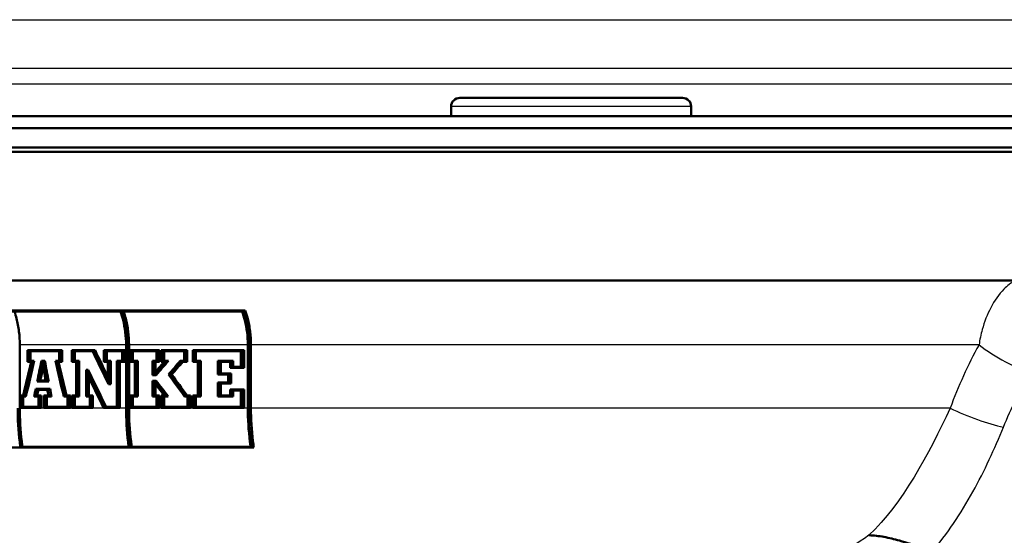
# Paper-space layout 'DF_1' of a CAD drawing. Units: millimetres. Extents: x 0 to 2100, y 0 to 3986.
# Drawn here: x 771 to 829, y 1533 to 1563 of the extents above; entities that cross this region are included whole.
import ezdxf

# ---------------------------------------------------------------- set-up
doc = ezdxf.new("R2010")
doc.units = ezdxf.units.MM
doc.header["$LTSCALE"] = 10
doc.layers.add('Visible Edges(ISO)', color=7, linetype='Continuous', lineweight=50)
doc.layers.add('Visible Tangent Edges(ISO)', color=7, linetype='Continuous', lineweight=25)

psp = doc.layouts.new('DF_1')

# ---------------------------------------------------------------- linework, layer by layer
at = {"layer": 'Visible Edges(ISO)'}
for p, q in [((796.869, 1558.785), (809.869, 1558.785)), ((796.369, 1557.716), (796.369, 1558.285)), ((810.369, 1557.716), (810.369, 1558.285)), ((848.411, 1557.716), (746.369, 1557.716)), ((860.452, 1557.021), (746.286, 1557.021)), ((866.369, 1555.634), (740.369, 1555.634)), ((740.619, 1555.884), (866.119, 1555.884)), ((845.267, 1548.134), (740.369, 1548.134)), ((765.234, 1546.389), (784.2, 1546.389)), ((777.073, 1546.332), (770.75, 1546.332)), ((784.168, 1546.332), (777.121, 1546.332)), ((784.2, 1546.389), (784.348, 1546.389)), ((771.204, 1544.384), (771.204, 1540.693)), ((771.661, 1544.072), (773.549, 1544.072)), ((771.661, 1544.072), (771.661, 1543.392)), ((771.704, 1543.449), (771.704, 1544.015)), ((773.505, 1544.015), (771.704, 1544.015)), ((771.827, 1544.015), (771.827, 1543.449)), ((773.505, 1544.015), (773.505, 1543.449)), ((773.549, 1543.392), (773.549, 1544.072)), ((773.549, 1544.072), (773.672, 1544.072)), ((773.672, 1544.072), (773.672, 1543.392)), ((774.241, 1544.072), (775.474, 1544.072)), ((774.241, 1544.072), (774.241, 1543.392)), ((774.286, 1543.449), (774.286, 1544.015)), ((775.448, 1544.015), (774.286, 1544.015)), ((774.409, 1544.015), (774.409, 1543.449)), ((775.474, 1544.072), (775.597, 1544.072)), ((776.111, 1544.072), (777.227, 1544.072)), ((776.111, 1544.072), (776.111, 1543.392)), ((776.158, 1543.449), (776.158, 1544.015)), ((777.179, 1544.015), (776.158, 1544.015)), ((776.281, 1544.015), (776.281, 1543.449)), ((777.179, 1544.015), (777.179, 1543.449)), ((777.227, 1543.392), (777.227, 1544.072)), ((777.227, 1544.072), (777.35, 1544.072)), ((777.35, 1544.072), (777.35, 1543.392)), ((777.404, 1544.384), (777.404, 1540.693)), ((777.452, 1540.693), (777.452, 1544.384)), ((777.575, 1544.384), (777.575, 1540.693)), ((777.629, 1544.072), (779.224, 1544.072)), ((777.629, 1544.072), (777.629, 1543.392)), ((777.677, 1543.449), (777.677, 1544.015)), ((779.174, 1544.015), (777.677, 1544.015)), ((777.801, 1544.015), (777.801, 1543.449)), ((779.174, 1544.015), (779.174, 1543.449)), ((779.224, 1543.392), (779.224, 1544.072)), ((779.224, 1544.072), (779.347, 1544.072)), ((779.347, 1544.072), (779.347, 1543.392)), ((779.449, 1544.072), (780.835, 1544.072)), ((779.449, 1544.072), (779.449, 1543.392)), ((779.498, 1543.449), (779.498, 1544.015)), ((780.784, 1544.015), (779.498, 1544.015)), ((779.622, 1544.015), (779.622, 1543.449)), ((780.784, 1544.015), (780.784, 1543.449)), ((780.835, 1543.392), (780.835, 1544.072)), ((780.835, 1544.072), (780.96, 1544.072)), ((780.96, 1544.072), (780.96, 1543.392)), ((781.298, 1544.072), (784.16, 1544.072)), ((781.298, 1544.072), (781.298, 1543.392)), ((781.35, 1543.449), (781.35, 1544.015)), ((784.107, 1544.015), (781.35, 1544.015)), ((781.474, 1544.015), (781.474, 1543.449)), ((784.107, 1544.015), (784.107, 1543.107)), ((784.16, 1543.05), (784.16, 1544.072)), ((784.16, 1544.072), (784.287, 1544.072)), ((784.287, 1544.072), (784.287, 1543.05)), ((784.508, 1544.384), (784.508, 1540.693)), ((784.562, 1540.693), (784.562, 1544.384)), ((784.689, 1544.384), (784.689, 1540.693)), ((771.704, 1543.449), (771.923, 1543.449)), ((771.923, 1543.449), (772.046, 1543.449)), ((772.464, 1543.449), (772.545, 1543.449)), ((772.545, 1543.449), (772.667, 1543.449)), ((773.279, 1543.449), (773.505, 1543.449)), ((774.286, 1543.449), (774.545, 1543.449)), ((774.545, 1541.381), (774.545, 1543.449)), ((774.545, 1543.449), (774.668, 1543.449)), ((774.668, 1543.449), (774.668, 1541.381)), ((776.158, 1543.449), (776.384, 1543.449)), ((776.384, 1542.091), (776.384, 1543.449)), ((776.384, 1543.449), (776.507, 1543.449)), ((776.507, 1543.449), (776.507, 1542.091)), ((776.867, 1543.449), (777.179, 1543.449)), ((776.867, 1543.449), (776.867, 1540.764)), ((777.677, 1543.449), (777.973, 1543.449)), ((777.973, 1541.381), (777.973, 1543.449)), ((777.973, 1543.449), (778.096, 1543.449)), ((778.096, 1543.449), (778.096, 1541.381)), ((778.948, 1543.449), (779.174, 1543.449)), ((778.948, 1543.449), (778.948, 1542.624)), ((779.498, 1543.449), (779.752, 1543.449)), ((779.752, 1543.449), (779.876, 1543.449)), ((780.567, 1543.449), (780.784, 1543.449)), ((781.35, 1543.449), (781.644, 1543.449)), ((781.644, 1541.381), (781.644, 1543.449)), ((781.644, 1543.449), (781.769, 1543.449)), ((781.769, 1543.449), (781.769, 1541.381)), ((782.748, 1543.449), (783.527, 1543.449)), ((782.748, 1543.449), (782.748, 1542.648)), ((783.527, 1543.107), (783.527, 1543.449)), ((783.527, 1543.449), (783.653, 1543.449)), ((783.653, 1543.449), (783.653, 1543.107)), ((771.864, 1543.392), (771.661, 1543.392)), ((772.51, 1543.392), (772.498, 1543.392)), ((773.549, 1543.392), (773.338, 1543.392)), ((773.549, 1543.392), (773.672, 1543.392)), ((774.5, 1543.392), (774.241, 1543.392)), ((774.5, 1543.392), (774.5, 1541.438)), ((775.068, 1542.936), (775.068, 1541.381)), ((775.068, 1542.936), (775.191, 1542.936)), ((776.337, 1543.392), (776.111, 1543.392)), ((776.337, 1543.392), (776.337, 1542.299)), ((776.914, 1540.707), (776.914, 1543.392)), ((777.227, 1543.392), (776.914, 1543.392)), ((777.037, 1543.392), (777.037, 1540.707)), ((777.227, 1543.392), (777.35, 1543.392)), ((777.924, 1543.392), (777.629, 1543.392)), ((777.924, 1543.392), (777.924, 1541.438)), ((778.997, 1542.682), (778.997, 1543.392)), ((779.224, 1543.392), (778.997, 1543.392)), ((779.121, 1543.392), (779.121, 1542.803)), ((779.224, 1543.392), (779.347, 1543.392)), ((779.632, 1543.392), (779.449, 1543.392)), ((780.835, 1543.392), (780.588, 1543.392)), ((780.835, 1543.392), (780.96, 1543.392)), ((781.592, 1543.392), (781.298, 1543.392)), ((781.592, 1543.392), (781.592, 1541.438)), ((782.801, 1542.705), (782.801, 1543.392)), ((783.474, 1543.392), (782.801, 1543.392)), ((782.926, 1543.392), (782.926, 1542.705)), ((783.474, 1543.392), (783.474, 1543.05)), ((784.16, 1543.05), (783.474, 1543.05)), ((783.527, 1543.107), (784.107, 1543.107)), ((784.16, 1543.05), (784.287, 1543.05)), ((772.279, 1542.312), (772.711, 1542.312)), ((775.114, 1541.438), (775.114, 1542.728)), ((775.237, 1542.472), (775.237, 1541.438)), ((779.036, 1542.624), (778.948, 1542.624)), ((778.948, 1542.285), (779.04, 1542.285)), ((778.948, 1542.285), (778.948, 1541.381)), ((778.997, 1542.682), (779.016, 1542.682)), ((779.036, 1542.624), (779.16, 1542.624)), ((779.04, 1542.285), (779.163, 1542.285)), ((779.948, 1542.65), (780.071, 1542.65)), ((783.36, 1542.648), (782.748, 1542.648)), ((782.801, 1542.705), (783.414, 1542.705)), ((783.36, 1542.648), (783.36, 1542.182)), ((783.414, 1542.125), (783.414, 1542.705)), ((783.414, 1542.705), (783.539, 1542.705)), ((783.539, 1542.705), (783.539, 1542.125)), ((772.135, 1541.827), (772.845, 1541.827)), ((772.81, 1541.77), (772.168, 1541.77)), ((772.767, 1542.255), (772.222, 1542.255)), ((772.767, 1542.255), (772.89, 1542.255)), ((772.845, 1541.827), (772.968, 1541.827)), ((776.384, 1542.091), (776.507, 1542.091)), ((778.997, 1541.438), (778.997, 1542.228)), ((779.017, 1542.228), (778.997, 1542.228)), ((779.121, 1542.094), (779.121, 1541.438)), ((782.748, 1542.182), (783.36, 1542.182)), ((782.748, 1542.182), (782.748, 1541.381)), ((782.801, 1541.438), (782.801, 1542.125)), ((783.414, 1542.125), (782.801, 1542.125)), ((782.926, 1542.125), (782.926, 1541.438)), ((783.414, 1542.125), (783.539, 1542.125)), ((783.471, 1541.78), (784.16, 1541.78)), ((783.471, 1541.78), (783.471, 1541.438)), ((783.524, 1541.381), (783.524, 1541.723)), ((784.107, 1541.723), (783.524, 1541.723)), ((783.65, 1541.723), (783.65, 1541.381)), ((784.107, 1541.723), (784.107, 1540.764)), ((784.16, 1540.707), (784.16, 1541.78)), ((784.16, 1541.78), (784.287, 1541.78)), ((784.287, 1541.78), (784.287, 1540.707)), ((771.236, 1541.438), (771.408, 1541.438)), ((771.236, 1541.438), (771.236, 1540.707)), ((771.278, 1540.764), (771.278, 1541.381)), ((771.44, 1541.381), (771.278, 1541.381)), ((771.401, 1541.381), (771.401, 1540.764)), ((771.44, 1541.381), (771.563, 1541.381)), ((772.294, 1541.381), (772.044, 1541.381)), ((772.1, 1541.438), (772.337, 1541.438)), ((772.294, 1541.381), (772.294, 1540.764)), ((772.337, 1540.707), (772.337, 1541.438)), ((772.337, 1541.438), (772.46, 1541.438)), ((772.46, 1541.438), (772.46, 1540.707)), ((772.615, 1541.438), (772.872, 1541.438)), ((772.615, 1541.438), (772.615, 1540.707)), ((772.659, 1540.764), (772.659, 1541.381)), ((772.928, 1541.381), (772.659, 1541.381)), ((772.782, 1541.381), (772.782, 1540.764)), ((772.928, 1541.381), (773.051, 1541.381)), ((773.995, 1541.381), (773.768, 1541.381)), ((773.802, 1541.438), (774.04, 1541.438)), ((773.995, 1541.381), (773.995, 1540.764)), ((774.04, 1540.707), (774.04, 1541.438)), ((774.04, 1541.438), (774.163, 1541.438)), ((774.163, 1541.438), (774.163, 1540.707)), ((774.241, 1541.438), (774.5, 1541.438)), ((774.241, 1541.438), (774.241, 1540.707)), ((774.286, 1540.764), (774.286, 1541.381)), ((774.545, 1541.381), (774.286, 1541.381)), ((774.409, 1541.381), (774.409, 1540.764)), ((774.545, 1541.381), (774.668, 1541.381)), ((775.289, 1541.381), (775.068, 1541.381)), ((775.114, 1541.438), (775.336, 1541.438)), ((775.289, 1541.381), (775.289, 1540.764)), ((775.336, 1540.707), (775.336, 1541.438)), ((775.336, 1541.438), (775.458, 1541.438)), ((775.458, 1541.438), (775.458, 1540.707)), ((777.629, 1541.438), (777.924, 1541.438)), ((777.629, 1541.438), (777.629, 1540.707)), ((777.677, 1540.764), (777.677, 1541.381)), ((777.973, 1541.381), (777.677, 1541.381)), ((777.801, 1541.381), (777.801, 1540.764)), ((777.973, 1541.381), (778.096, 1541.381)), ((779.174, 1541.381), (778.948, 1541.381)), ((778.997, 1541.438), (779.224, 1541.438)), ((779.174, 1541.381), (779.174, 1540.764)), ((779.224, 1540.707), (779.224, 1541.438)), ((779.224, 1541.438), (779.347, 1541.438)), ((779.347, 1541.438), (779.347, 1540.707)), ((779.449, 1541.438), (779.632, 1541.438)), ((779.449, 1541.438), (779.449, 1540.707)), ((779.498, 1540.764), (779.498, 1541.381)), ((779.744, 1541.381), (779.498, 1541.381)), ((779.622, 1541.381), (779.622, 1540.764)), ((779.744, 1541.381), (779.868, 1541.381)), ((780.983, 1541.381), (780.811, 1541.381)), ((780.835, 1541.438), (781.035, 1541.438)), ((780.983, 1541.381), (780.983, 1540.764)), ((781.035, 1540.707), (781.035, 1541.438)), ((781.035, 1541.438), (781.159, 1541.438)), ((781.159, 1541.438), (781.159, 1540.707)), ((781.298, 1541.438), (781.592, 1541.438)), ((781.298, 1541.438), (781.298, 1540.707)), ((781.644, 1541.381), (781.35, 1541.381)), ((781.35, 1540.764), (781.35, 1541.381)), ((781.474, 1541.381), (781.474, 1540.764)), ((781.644, 1541.381), (781.769, 1541.381)), ((783.524, 1541.381), (782.748, 1541.381)), ((782.801, 1541.438), (783.471, 1541.438)), ((783.524, 1541.381), (783.65, 1541.381)), ((772.337, 1540.707), (771.236, 1540.707)), ((771.278, 1540.764), (772.294, 1540.764)), ((772.337, 1540.707), (772.46, 1540.707)), ((774.04, 1540.707), (772.615, 1540.707)), ((772.659, 1540.764), (773.995, 1540.764)), ((774.04, 1540.707), (774.163, 1540.707)), ((775.336, 1540.707), (774.241, 1540.707)), ((774.286, 1540.764), (775.289, 1540.764)), ((775.336, 1540.707), (775.458, 1540.707)), ((776.914, 1540.707), (776.093, 1540.707)), ((776.119, 1540.764), (776.867, 1540.764)), ((776.914, 1540.707), (777.037, 1540.707)), ((779.224, 1540.707), (777.629, 1540.707)), ((777.677, 1540.764), (779.174, 1540.764)), ((779.224, 1540.707), (779.347, 1540.707)), ((781.035, 1540.707), (779.449, 1540.707)), ((779.498, 1540.764), (780.983, 1540.764)), ((781.035, 1540.707), (781.159, 1540.707)), ((784.16, 1540.707), (781.298, 1540.707)), ((781.35, 1540.764), (784.107, 1540.764)), ((784.16, 1540.707), (784.287, 1540.707)), ((784.729, 1538.389), (765.763, 1538.389)), ((771.235, 1538.446), (777.558, 1538.446)), ((777.606, 1538.446), (784.667, 1538.446)), ((784.729, 1538.389), (784.859, 1538.389))]:
    psp.add_line(p, q, dxfattribs=at)
for centre, start, end in [((796.869, 1558.285), 90, 180), ((809.869, 1558.285), 0, 90)]:
    psp.add_arc(centre, 0.5, start, end, dxfattribs=at)
for centre, major_axis, ratio, start_param, end_param in [((803.369, 1546.769), (-41.694, 79.299), 0.292188, 1.452698, 1.476702), ((803.369, 1546.881), (-41.694, 79.299), 0.292188, 1.45338, 1.475502), ((803.369, 1546.881), (-41.52, 78.967), 0.292188, 1.453527, 1.472603), ((803.369, 1552.645), (-38.993, -152.782), 0.179824, 4.818417, 4.831967), ((803.369, 1552.645), (-38.83, -152.141), 0.179824, 4.81867, 4.832278), ((803.369, 1551.526), (-38.659, -178.773), 0.156303, 4.791344, 4.798027), ((803.369, 1535.035), (-38.504, 195.832), 0.143776, 1.499576, 1.505676), ((803.369, 1535.035), (-38.342, 195.011), 0.143776, 1.499395, 1.505521), ((803.369, 1539.842), (-38.929, 156.95), 0.175627, 1.504299, 1.517462), ((803.369, 1536.683), (-45.102, -45.355), 0.342329, 4.898809, 4.91617), ((803.369, 1536.683), (-44.913, -45.165), 0.342329, 4.898208, 4.915644), ((803.369, 1535.602), (-44.98, -46.393), 0.342204, 4.871506, 4.88797), ((803.369, 1552.837), (-38.993, -152.782), 0.179824, 4.820048, 4.83285), ((803.369, 1551.304), (-38.659, -178.773), 0.156303, 4.790422, 4.796466), ((803.369, 1551.304), (-38.497, -178.023), 0.156303, 4.792199, 4.796678), ((803.369, 1534.794), (-38.504, 195.832), 0.143776, 1.498634, 1.504151), ((803.369, 1540.038), (-38.929, 156.95), 0.175627, 1.505915, 1.51835), ((803.369, 1540.038), (-38.766, 156.292), 0.175627, 1.505825, 1.518313), ((803.369, 1544.899), (-41.698, 79.25), 0.292286, 1.442696, 1.469802), ((803.369, 1544.899), (-41.523, 78.918), 0.292286, 1.442799, 1.47002), ((803.369, 1536.764), (-45.102, -45.355), 0.342329, 4.901721, 4.916671), ((803.369, 1535.52), (-44.98, -46.393), 0.342204, 4.870994, 4.886344), ((803.369, 1535.52), (-44.792, -46.199), 0.342204, 4.870307, 4.885723), ((803.369, 1544.787), (-41.698, 79.25), 0.292286, 1.443895, 1.46912), ((803.369, 1548.911), (-44.415, 51.224), 0.339596, 1.408847, 1.425923), ((803.369, 1548.911), (-44.229, 51.009), 0.339596, 1.409373, 1.426523), ((803.369, 1550.988), (-43.884, 55.875), 0.334563, 1.458615, 1.480909), ((803.369, 1551.078), (-43.884, 55.875), 0.334563, 1.46024, 1.481481), ((803.369, 1551.078), (-43.7, 55.641), 0.334563, 1.460861, 1.482194), ((803.369, 1551.342), (-38.695, -175.36), 0.159059, 4.801725, 4.804272), ((803.369, 1551.125), (-38.695, -175.36), 0.159059, 4.800808, 4.802703), ((803.369, 1551.125), (-38.533, -174.625), 0.159059, 4.801033, 4.802936), ((803.369, 1534.76), (-38.499, 196.446), 0.14336, 1.507029, 1.508719), ((803.369, 1535.002), (-38.499, 196.446), 0.14336, 1.507971, 1.510243), ((803.369, 1535.002), (-38.337, 195.623), 0.14336, 1.507825, 1.510107), ((803.369, 1548.825), (-44.415, 51.224), 0.339596, 1.408306, 1.42322)]:
    psp.add_ellipse(centre, major_axis=major_axis, ratio=ratio, start_param=start_param, end_param=end_param, dxfattribs=at)
for points, knots in [([(770.892, 1546.332), (770.94, 1546.192), (770.982, 1546.05), (771.075, 1545.685), (771.124, 1545.427), (771.189, 1544.899), (771.204, 1544.63), (771.204, 1544.384)], [0.9939406, 0.9939406, 0.9939406, 0.9939406, 1.0386352, 1.0386352, 1.1126033, 1.1126033, 1.1865713, 1.1865713, 1.1865713, 1.1865713]), ([(777.073, 1546.332), (777.133, 1546.168), (777.185, 1545.999), (777.281, 1545.62), (777.328, 1545.375), (777.39, 1544.874), (777.404, 1544.618), (777.404, 1544.384)], [0.9338353, 0.9338353, 0.9338353, 0.9338353, 0.9867086, 0.9867086, 1.0569784, 1.0569784, 1.1272482, 1.1272482, 1.1272482, 1.1272482]), ([(777.452, 1544.384), (777.452, 1544.618), (777.438, 1544.874), (777.376, 1545.375), (777.329, 1545.62), (777.233, 1545.999), (777.182, 1546.168), (777.121, 1546.332)], [1.1272978, 1.1272978, 1.1272978, 1.1272978, 1.1975655, 1.1975655, 1.2678331, 1.2678331, 1.3207125, 1.3207125, 1.3207125, 1.3207125]), ([(777.263, 1546.332), (777.311, 1546.192), (777.353, 1546.05), (777.446, 1545.685), (777.496, 1545.427), (777.56, 1544.899), (777.575, 1544.63), (777.575, 1544.384)], [0.9939976, 0.9939976, 0.9939976, 0.9939976, 1.0386992, 1.0386992, 1.1126647, 1.1126647, 1.1866301, 1.1866301, 1.1866301, 1.1866301]), ([(784.168, 1546.332), (784.232, 1546.164), (784.286, 1545.99), (784.385, 1545.608), (784.432, 1545.365), (784.494, 1544.869), (784.508, 1544.616), (784.508, 1544.384)], [0.9475089, 0.9475089, 0.9475089, 0.9475089, 1.0021344, 1.0021344, 1.0717868, 1.0717868, 1.1414392, 1.1414392, 1.1414392, 1.1414392]), ([(784.562, 1544.384), (784.562, 1544.616), (784.548, 1544.869), (784.486, 1545.365), (784.439, 1545.608), (784.335, 1546.008), (784.273, 1546.203), (784.2, 1546.389)], [1.1415989, 1.1415989, 1.1415989, 1.1415989, 1.2112445, 1.2112445, 1.2808901, 1.2808901, 1.3417443, 1.3417443, 1.3417443, 1.3417443]), ([(784.348, 1546.389), (784.406, 1546.23), (784.457, 1546.066), (784.557, 1545.682), (784.608, 1545.425), (784.674, 1544.899), (784.689, 1544.63), (784.689, 1544.384)], [1.0023924, 1.0023924, 1.0023924, 1.0023924, 1.0539486, 1.0539486, 1.1278206, 1.1278206, 1.2016925, 1.2016925, 1.2016925, 1.2016925]), ([(771.235, 1538.446), (771.223, 1538.533), (771.211, 1538.619), (771.119, 1539.378), (771.081, 1540.064), (771.081, 1540.693)], [-0.2129133, -0.2129133, -0.2129133, -0.2129133, -0.1885741, -0.1885741, 0, 0, 0, 0]), ([(771.204, 1540.693), (771.204, 1540.077), (771.241, 1539.404), (771.334, 1538.645), (771.347, 1538.545), (771.361, 1538.446)], [0, 0, 0, 0, 0.1848752, 0.1848752, 0.2128897, 0.2128897, 0.2128897, 0.2128897]), ([(777.404, 1540.693), (777.404, 1540.064), (777.442, 1539.378), (777.535, 1538.619), (777.546, 1538.533), (777.558, 1538.446)], [0, 0, 0, 0, 0.1885732, 0.1885732, 0.2129133, 0.2129133, 0.2129133, 0.2129133]), ([(777.606, 1538.446), (777.594, 1538.533), (777.583, 1538.619), (777.49, 1539.378), (777.452, 1540.064), (777.452, 1540.693)], [-0.2129137, -0.2129137, -0.2129137, -0.2129137, -0.188566, -0.188566, 0, 0, 0, 0]), ([(777.575, 1540.693), (777.575, 1540.077), (777.612, 1539.404), (777.705, 1538.645), (777.718, 1538.545), (777.732, 1538.446)], [0, 0, 0, 0, 0.1848672, 0.1848672, 0.2128901, 0.2128901, 0.2128901, 0.2128901]), ([(784.508, 1540.693), (784.508, 1540.071), (784.547, 1539.392), (784.641, 1538.634), (784.653, 1538.54), (784.667, 1538.446)], [0, 0, 0, 0, 0.1865224, 0.1865224, 0.2130023, 0.2130023, 0.2130023, 0.2130023]), ([(784.729, 1538.389), (784.713, 1538.502), (784.697, 1538.615), (784.601, 1539.393), (784.562, 1540.071), (784.562, 1540.693)], [-0.2184003, -0.2184003, -0.2184003, -0.2184003, -0.1864995, -0.1864995, 0, 0, 0, 0]), ([(784.689, 1540.693), (784.689, 1540.084), (784.727, 1539.418), (784.823, 1538.641), (784.841, 1538.514), (784.859, 1538.389)], [0, 0, 0, 0, 0.1828297, 0.1828297, 0.2183941, 0.2183941, 0.2183941, 0.2183941]), ([(820.737, 1533.278), (820.739, 1533.278), (820.742, 1533.278), (821.028, 1533.274), (821.321, 1533.239), (821.919, 1533.128), (822.22, 1533.052), (822.956, 1532.845), (823.375, 1532.709), (823.774, 1532.602)], [-0.0008149, -0.0008149, -0.0008149, -0.0008149, 0, 0, 0.0931284, 0.0931284, 0.1865084, 0.1865084, 0.3229859, 0.3229859, 0.3229859, 0.3229859])]:
    psp.add_open_spline(points, degree=3, knots=knots, dxfattribs=at)
at = {"layer": 'Visible Tangent Edges(ISO)'}
for p, q in [((747.098, 1563.344), (859.64, 1563.344)), ((757.68, 1560.509), (849.058, 1560.509)), ((758.419, 1559.613), (848.319, 1559.613)), ((810.369, 1558.285), (796.369, 1558.285)), ((777.404, 1544.384), (771.204, 1544.384)), ((777.452, 1544.384), (777.404, 1544.384)), ((784.508, 1544.384), (777.575, 1544.384)), ((784.562, 1544.384), (784.508, 1544.384)), ((827.165, 1544.384), (784.689, 1544.384)), ((777.404, 1540.693), (771.204, 1540.693)), ((777.452, 1540.693), (777.404, 1540.693)), ((784.508, 1540.693), (777.575, 1540.693)), ((784.562, 1540.693), (784.508, 1540.693)), ((825.482, 1540.693), (784.689, 1540.693))]:
    psp.add_line(p, q, dxfattribs=at)
for centre, major_axis, ratio, start_param, end_param in [((828.667, 1544.384), (2.585, -1.523), 0.281887, 4.266093, 5.512414), ((826.879, 1540.693), (-2.798, 1.081), 0.186267, 1.121591, 2.29742)]:
    psp.add_ellipse(centre, major_axis=major_axis, ratio=ratio, start_param=start_param, end_param=end_param, dxfattribs=at)
for points, knots in [([(829.26, 1548.134), (829.034, 1548.005), (828.818, 1547.833), (828.327, 1547.332), (828.064, 1546.96), (827.641, 1546.155), (827.474, 1545.731), (827.269, 1544.986), (827.207, 1544.688), (827.165, 1544.384)], [0.0397728, 0.0397728, 0.0397728, 0.0397728, 0.0722841, 0.0722841, 0.120244, 0.120244, 0.164376, 0.164376, 0.1919585, 0.1919585, 0.1919585, 0.1919585]), ([(820.737, 1533.278), (820.067, 1532.796), (819.36, 1532.377), (817.827, 1531.659), (816.998, 1531.372), (816.145, 1531.165)], [-3.4923077, -3.4923077, -3.4923077, -3.4923077, -3.18172, -3.18172, -2.8512775, -2.8512775, -2.8512775, -2.8512775])]:
    psp.add_open_spline(points, degree=3, knots=knots, dxfattribs=at)
for points in [[(827.165, 1544.384), (826.518, 1543.216), (825.949, 1541.977), (825.482, 1540.693)], [(828.587, 1539.585), (829.042, 1540.698), (829.595, 1541.772), (830.223, 1542.784)], [(825.482, 1540.693), (824.207, 1537.993), (822.715, 1535.146), (820.737, 1533.278)], [(826.807, 1535.815), (827.483, 1537.039), (828.076, 1538.333), (828.587, 1539.585)], [(824.404, 1532.304), (825.306, 1533.337), (826.102, 1534.538), (826.807, 1535.815)]]:
    psp.add_open_spline(points, degree=3, dxfattribs=at)

doc.saveas('drawing.dxf')
